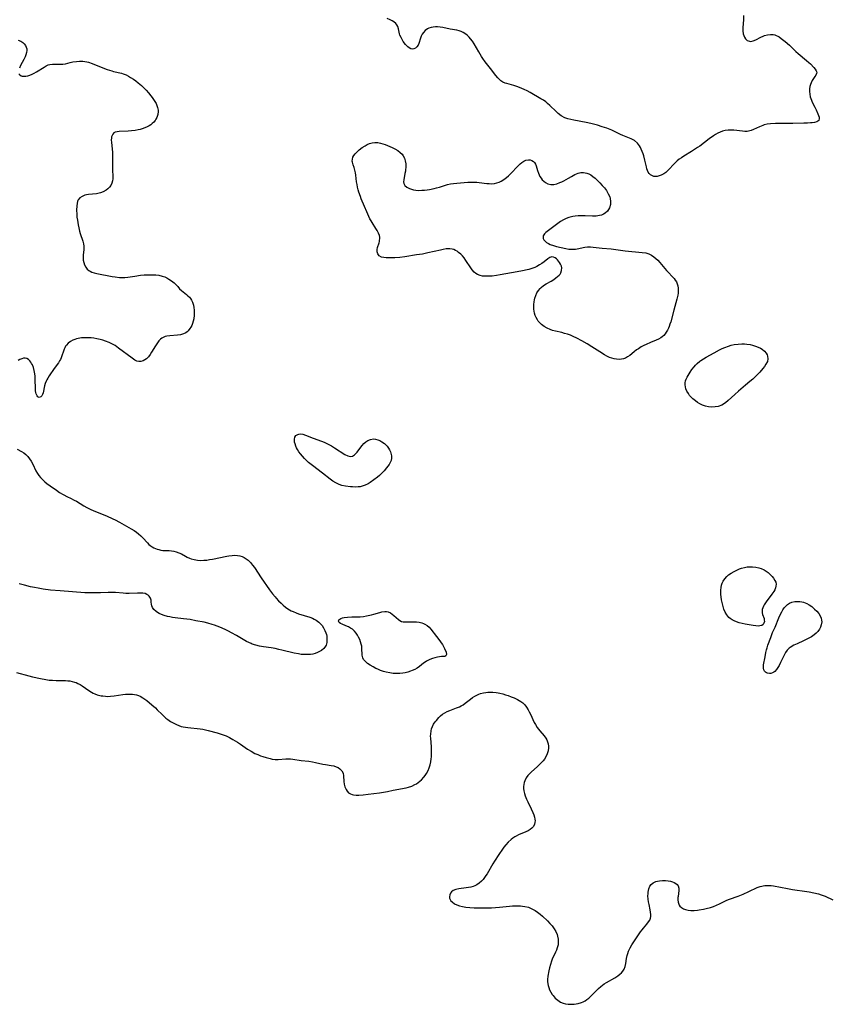
# Model space of a CAD drawing. Units: inches. Extents: x 2085105 to 2090493, y 259952 to 265357.
# Drawn here: x 2085395 to 2085590, y 261882 to 262119 of the extents above; entities that cross this region are included whole.
import ezdxf

# ---------------------------------------------------------------- set-up
doc = ezdxf.new("R2010")
doc.units = ezdxf.units.IN
doc.header["$MEASUREMENT"] = 0
doc.layers.add('c_11_T12S_R19E', color=89, linetype='Continuous')

msp = doc.modelspace()

# ---------------------------------------------------------------- linework, layer by layer
at = {"layer": 'c_11_T12S_R19E', "elevation": 824}
for points in [[(2085394.59, 262113.92), (2085395.27, 262113.66), (2085395.73, 262113.36), (2085396.1, 262113.01), (2085396.39, 262112.6), (2085396.57, 262112.22), (2085396.67, 262111.83), (2085396.69, 262111.38), (2085396.64, 262110.91), (2085396.5, 262110.39), (2085396.3, 262109.86), (2085396.02, 262109.26), (2085395.21, 262107.79), (2085394.91, 262107.16)], [(2085394.82, 262105.81), (2085395.02, 262105.54), (2085395.31, 262105.35), (2085395.61, 262105.26), (2085396.03, 262105.21), (2085396.49, 262105.24), (2085396.96, 262105.34), (2085397.45, 262105.49), (2085397.97, 262105.71), (2085398.5, 262105.98), (2085399.02, 262106.27), (2085400.87, 262107.43), (2085401.37, 262107.72), (2085401.86, 262107.96), (2085402.26, 262108.08), (2085402.86, 262108.17), (2085403.47, 262108.17), (2085404.71, 262108.11), (2085405.33, 262108.14), (2085405.96, 262108.25), (2085407.16, 262108.54), (2085407.73, 262108.66), (2085408.61, 262108.79), (2085409.4, 262108.84), (2085410.19, 262108.82), (2085411.09, 262108.7), (2085411.55, 262108.59), (2085412.37, 262108.33), (2085414.53, 262107.45), (2085416.01, 262106.89), (2085417.13, 262106.5), (2085417.57, 262106.37), (2085419.42, 262105.96), (2085419.88, 262105.82), (2085420.3, 262105.67), (2085420.6, 262105.53), (2085421.13, 262105.25), (2085421.65, 262104.94), (2085422.32, 262104.5), (2085422.89, 262104.1), (2085423.45, 262103.68), (2085424.23, 262103.02), (2085424.81, 262102.47), (2085425.36, 262101.9), (2085425.97, 262101.23), (2085426.53, 262100.53), (2085426.81, 262100.16), (2085427.32, 262099.42), (2085427.75, 262098.67), (2085427.95, 262098.2), (2085428.11, 262097.73), (2085428.23, 262097.05), (2085428.25, 262096.76), (2085428.16, 262096.01), (2085427.92, 262095.29), (2085427.74, 262094.92), (2085427.52, 262094.57), (2085427.21, 262094.19), (2085426.86, 262093.85), (2085426.51, 262093.57), (2085426.13, 262093.32), (2085425.63, 262093.04), (2085425.1, 262092.81), (2085424.4, 262092.56), (2085423.92, 262092.43), (2085423.43, 262092.31), (2085422.75, 262092.19), (2085421.88, 262092.08), (2085421.04, 262092.01), (2085418.87, 262091.95), (2085418.39, 262091.9), (2085417.97, 262091.79), (2085417.62, 262091.59), (2085417.34, 262091.29), (2085417.18, 262091), (2085417.07, 262090.67), (2085417.02, 262090.32), (2085417.01, 262089.95), (2085417.05, 262089.3), (2085417.22, 262087.77), (2085417.28, 262086.94), (2085417.31, 262086.08), (2085417.33, 262085.01), (2085417.32, 262082.71), (2085417.35, 262081.11), (2085417.34, 262080.6), (2085417.3, 262080.11), (2085417.17, 262079.54), (2085416.93, 262079.01), (2085416.57, 262078.54), (2085416.19, 262078.17), (2085415.75, 262077.85), (2085415.09, 262077.48), (2085414.37, 262077.21), (2085414.05, 262077.12), (2085413.44, 262077), (2085411.52, 262076.79), (2085411.08, 262076.71), (2085410.66, 262076.61), (2085409.99, 262076.35), (2085409.45, 262075.98), (2085409.08, 262075.52), (2085408.92, 262075.18), (2085408.77, 262074.66), (2085408.69, 262074.08), (2085408.66, 262073.04), (2085408.7, 262072.07), (2085408.76, 262071.36), (2085408.85, 262070.63), (2085409.03, 262069.54), (2085409.18, 262068.78), (2085409.36, 262068.03), (2085409.54, 262067.4), (2085410.15, 262065.56), (2085410.3, 262064.95), (2085410.39, 262064.42), (2085410.42, 262064.13), (2085410.41, 262063.61), (2085410.27, 262062.23), (2085410.24, 262061.64), (2085410.26, 262061.06), (2085410.37, 262060.47), (2085410.56, 262059.91), (2085410.86, 262059.32), (2085411.21, 262058.89), (2085411.6, 262058.55), (2085411.92, 262058.35), (2085412.34, 262058.15), (2085412.91, 262057.95), (2085413.52, 262057.8), (2085417.23, 262057.12), (2085417.95, 262057), (2085418.95, 262056.87), (2085419.59, 262056.83), (2085420.23, 262056.84), (2085420.95, 262056.92), (2085422.66, 262057.2), (2085424.01, 262057.39), (2085424.94, 262057.47), (2085425.87, 262057.51), (2085426.97, 262057.51), (2085427.69, 262057.47), (2085428.4, 262057.39), (2085429.22, 262057.21), (2085429.86, 262056.99), (2085430.37, 262056.75), (2085430.85, 262056.48), (2085431.49, 262056.05), (2085432.08, 262055.57), (2085432.45, 262055.23), (2085432.99, 262054.66), (2085433.42, 262054.17), (2085433.85, 262053.73), (2085434.27, 262053.39), (2085435.07, 262052.79), (2085435.42, 262052.49), (2085435.78, 262052.13), (2085436.04, 262051.8), (2085436.27, 262051.43), (2085436.51, 262050.93), (2085436.73, 262050.23), (2085436.84, 262049.63), (2085436.91, 262049.01), (2085436.94, 262048.42), (2085436.92, 262047.83), (2085436.82, 262046.96), (2085436.7, 262046.36), (2085436.54, 262045.84), (2085436.34, 262045.34), (2085436.14, 262044.94), (2085435.91, 262044.57), (2085435.47, 262044.03), (2085435.25, 262043.83), (2085434.94, 262043.59), (2085434.34, 262043.3), (2085433.66, 262043.11), (2085432.94, 262043), (2085431.07, 262042.87), (2085430.33, 262042.75), (2085429.93, 262042.64), (2085429.49, 262042.46), (2085429.14, 262042.26), (2085428.82, 262042.01), (2085428.43, 262041.61), (2085428.09, 262041.17), (2085427.61, 262040.43), (2085426.69, 262038.91), (2085426.35, 262038.37), (2085425.92, 262037.79), (2085425.47, 262037.34), (2085425.07, 262037.04), (2085424.64, 262036.81), (2085424.13, 262036.68), (2085423.62, 262036.68), (2085423.15, 262036.79), (2085422.68, 262037.01), (2085422.34, 262037.21), (2085421.99, 262037.45), (2085418.76, 262039.91), (2085417.9, 262040.49), (2085417.13, 262040.93), (2085416.48, 262041.24), (2085415.62, 262041.57), (2085414.96, 262041.79), (2085414.3, 262041.97), (2085413.49, 262042.14), (2085412.84, 262042.25), (2085412.18, 262042.32), (2085411.39, 262042.38), (2085410.74, 262042.39), (2085409.87, 262042.35), (2085409.03, 262042.22), (2085408.66, 262042.13), (2085408.21, 262041.98), (2085407.78, 262041.8), (2085407.21, 262041.48), (2085406.67, 262041.07), (2085406.22, 262040.6), (2085406.01, 262040.32), (2085405.81, 262039.99), (2085405.64, 262039.62), (2085405.5, 262039.18), (2085405.14, 262038.01), (2085404.95, 262037.53), (2085404.78, 262037.17), (2085404.59, 262036.85), (2085404.28, 262036.38), (2085403.29, 262035), (2085402.04, 262033.2), (2085401.72, 262032.69), (2085401.49, 262032.29), (2085401.34, 262031.94), (2085401.13, 262031.4), (2085400.97, 262030.86), (2085400.61, 262029.17), (2085400.46, 262028.72), (2085400.28, 262028.39), (2085400.05, 262028.16), (2085399.71, 262028.04), (2085399.38, 262028.16), (2085399.19, 262028.38), (2085398.97, 262028.87), (2085398.88, 262029.23), (2085398.82, 262029.65), (2085398.79, 262030.04), (2085398.71, 262032.49), (2085398.67, 262033.11), (2085398.61, 262033.72), (2085398.48, 262034.49), (2085398.29, 262035.21), (2085398.04, 262035.87), (2085397.86, 262036.22), (2085397.65, 262036.54), (2085397.39, 262036.87), (2085397.1, 262037.14), (2085396.73, 262037.36), (2085396.33, 262037.47), (2085395.91, 262037.45), (2085395.47, 262037.32), (2085395.04, 262037.12), (2085394.61, 262036.88)], [(2085394.4, 262015.64), (2085395.45, 262015.02), (2085395.95, 262014.69), (2085396.46, 262014.28), (2085396.93, 262013.83), (2085397.36, 262013.31), (2085397.74, 262012.75), (2085398.12, 262012.03), (2085398.91, 262010.37), (2085399.27, 262009.76), (2085399.6, 262009.28), (2085399.97, 262008.81), (2085400.54, 262008.22), (2085401.03, 262007.78), (2085401.55, 262007.35), (2085402.34, 262006.76), (2085403.84, 262005.71), (2085404.56, 262005.22), (2085405.43, 262004.68), (2085406.44, 262004.18), (2085407.23, 262003.81), (2085408.11, 262003.38), (2085408.65, 262003.08), (2085410.41, 262001.99), (2085411.11, 262001.58), (2085411.48, 262001.39), (2085411.94, 262001.17), (2085412.82, 262000.78), (2085415.86, 261999.54), (2085417.35, 261998.87), (2085417.95, 261998.58), (2085418.97, 261998.05), (2085421.77, 261996.46), (2085422.47, 261996.04), (2085423.03, 261995.65), (2085423.57, 261995.24), (2085424.12, 261994.74), (2085424.55, 261994.31), (2085425.69, 261993.07), (2085426.04, 261992.72), (2085426.38, 261992.42), (2085426.81, 261992.11), (2085427.22, 261991.89), (2085427.63, 261991.71), (2085428.04, 261991.57), (2085428.45, 261991.45), (2085428.9, 261991.35), (2085429.35, 261991.28), (2085429.83, 261991.25), (2085430.88, 261991.24), (2085431.46, 261991.19), (2085432.05, 261991.1), (2085432.62, 261990.95), (2085433.24, 261990.72), (2085433.84, 261990.44), (2085434.84, 261989.87), (2085435.26, 261989.64), (2085435.81, 261989.4), (2085436.19, 261989.26), (2085436.93, 261989.06), (2085437.7, 261988.92), (2085438.49, 261988.86), (2085439.28, 261988.89), (2085439.96, 261988.96), (2085440.64, 261989.06), (2085441.32, 261989.18), (2085444.8, 261989.89), (2085445.26, 261989.97), (2085446.05, 261990.08), (2085446.69, 261990.11), (2085447.3, 261990.08), (2085447.89, 261989.97), (2085448.46, 261989.78), (2085448.96, 261989.54), (2085449.43, 261989.26), (2085449.91, 261988.89), (2085450.18, 261988.64), (2085450.46, 261988.34), (2085450.94, 261987.75), (2085451.39, 261987.12), (2085453.03, 261984.68), (2085455.05, 261981.81), (2085455.75, 261980.86), (2085456.38, 261980.08), (2085456.66, 261979.75), (2085457.22, 261979.15), (2085457.8, 261978.57), (2085458.33, 261978.09), (2085458.89, 261977.63), (2085459.42, 261977.26), (2085459.84, 261977), (2085460.26, 261976.77), (2085460.69, 261976.56), (2085461.4, 261976.27), (2085462, 261976.04), (2085464.7, 261975.19), (2085465.32, 261974.95), (2085465.79, 261974.73), (2085466.24, 261974.49), (2085466.89, 261974.02), (2085467.46, 261973.47), (2085467.64, 261973.25), (2085468.03, 261972.67), (2085468.34, 261972.05), (2085468.55, 261971.49), (2085468.68, 261971.04), (2085468.76, 261970.62), (2085468.82, 261970.1), (2085468.83, 261969.6), (2085468.8, 261969.13), (2085468.65, 261968.52), (2085468.35, 261968), (2085468.04, 261967.68), (2085467.5, 261967.24), (2085466.85, 261966.86), (2085466.54, 261966.71), (2085466, 261966.51), (2085465.42, 261966.36), (2085464.9, 261966.27), (2085464.17, 261966.22), (2085463.42, 261966.22), (2085462.64, 261966.28), (2085462, 261966.37), (2085460.98, 261966.58), (2085458, 261967.31), (2085457.24, 261967.49), (2085456.42, 261967.66), (2085455.46, 261967.82), (2085453.55, 261968.12), (2085452.6, 261968.29), (2085451.72, 261968.49), (2085450.87, 261968.76), (2085450.6, 261968.86), (2085450.04, 261969.12), (2085449.48, 261969.41), (2085447.09, 261970.8), (2085445.86, 261971.49), (2085445.2, 261971.83), (2085444.35, 261972.25), (2085443.12, 261972.81), (2085442.46, 261973.08), (2085441.8, 261973.32), (2085441.26, 261973.5), (2085440.21, 261973.79), (2085439.33, 261973.99), (2085437.31, 261974.38), (2085435.96, 261974.63), (2085434.39, 261974.85), (2085432.38, 261975.08), (2085431.68, 261975.18), (2085431.07, 261975.28), (2085430.47, 261975.41), (2085429.68, 261975.63), (2085429.07, 261975.87), (2085428.5, 261976.14), (2085428.13, 261976.36), (2085427.79, 261976.58), (2085427.25, 261977.04), (2085426.87, 261977.55), (2085426.71, 261977.98), (2085426.66, 261978.35), (2085426.61, 261978.81), (2085426.55, 261979.28), (2085426.39, 261979.81), (2085426.12, 261980.25), (2085425.87, 261980.51), (2085425.56, 261980.71), (2085425.11, 261980.88), (2085424.61, 261980.98), (2085423.9, 261981.02), (2085423.33, 261981.01), (2085421.3, 261980.93), (2085420.52, 261980.93), (2085419.87, 261980.97), (2085417.99, 261981.14), (2085417.43, 261981.17), (2085416.25, 261981.16), (2085414.43, 261981.08), (2085412.96, 261981.04), (2085411.45, 261981.06), (2085410.61, 261981.1), (2085404.69, 261981.54), (2085402.42, 261981.75), (2085400.67, 261981.97), (2085399.42, 261982.18), (2085398.51, 261982.35), (2085397.62, 261982.55), (2085396.17, 261982.91), (2085394.9, 261983.26)], [(2085394.22, 261961.89), (2085397.15, 261961.11), (2085398.03, 261960.89), (2085399.97, 261960.48), (2085401.29, 261960.23), (2085402.05, 261960.12), (2085402.88, 261960.05), (2085403.75, 261960.02), (2085405.44, 261960.02), (2085406.01, 261959.99), (2085406.57, 261959.95), (2085407.01, 261959.89), (2085407.58, 261959.78), (2085408.14, 261959.64), (2085408.57, 261959.49), (2085408.98, 261959.31), (2085409.5, 261959.04), (2085410.01, 261958.73), (2085411.59, 261957.61), (2085412.25, 261957.19), (2085412.64, 261956.98), (2085413.06, 261956.79), (2085413.63, 261956.58), (2085414.23, 261956.42), (2085414.6, 261956.34), (2085414.97, 261956.28), (2085415.59, 261956.21), (2085416.21, 261956.19), (2085416.84, 261956.2), (2085417.72, 261956.28), (2085419.76, 261956.6), (2085420.39, 261956.68), (2085420.9, 261956.72), (2085421.39, 261956.74), (2085422.06, 261956.72), (2085422.58, 261956.66), (2085423.08, 261956.55), (2085423.51, 261956.4), (2085423.93, 261956.21), (2085424.6, 261955.81), (2085425.07, 261955.5), (2085425.53, 261955.16), (2085426.75, 261954.19), (2085427.59, 261953.44), (2085428.06, 261952.99), (2085429.19, 261951.83), (2085429.81, 261951.24), (2085430.13, 261950.96), (2085430.58, 261950.61), (2085431.21, 261950.18), (2085431.86, 261949.79), (2085432.65, 261949.4), (2085433.23, 261949.17), (2085433.82, 261948.98), (2085434.25, 261948.87), (2085434.82, 261948.76), (2085435.4, 261948.67), (2085436.12, 261948.6), (2085437.64, 261948.5), (2085438.33, 261948.42), (2085439, 261948.31), (2085439.67, 261948.16), (2085440.26, 261948.01), (2085442.43, 261947.41), (2085443.18, 261947.2), (2085443.92, 261946.96), (2085444.59, 261946.69), (2085445.42, 261946.29), (2085446.23, 261945.84), (2085447.31, 261945.17), (2085448.02, 261944.71), (2085449.73, 261943.53), (2085450.59, 261943), (2085451.53, 261942.49), (2085452.21, 261942.18), (2085452.89, 261941.91), (2085453.41, 261941.72), (2085454.19, 261941.47), (2085455.19, 261941.22), (2085455.68, 261941.12), (2085456.37, 261941.04), (2085457.07, 261941.04), (2085458.93, 261941.18), (2085459.51, 261941.18), (2085460.09, 261941.15), (2085460.66, 261941.09), (2085462.59, 261940.81), (2085464.46, 261940.59), (2085465.39, 261940.46), (2085466.11, 261940.32), (2085467.84, 261939.93), (2085468.49, 261939.8), (2085469.86, 261939.58), (2085470.46, 261939.46), (2085471.02, 261939.29), (2085471.51, 261939.06), (2085471.94, 261938.77), (2085472.41, 261938.29), (2085472.71, 261937.72), (2085472.84, 261937.1), (2085472.88, 261935.76), (2085472.94, 261935.11), (2085473.12, 261934.42), (2085473.41, 261933.78), (2085473.69, 261933.38), (2085474.03, 261933.04), (2085474.51, 261932.73), (2085474.86, 261932.59), (2085475.24, 261932.49), (2085475.83, 261932.42), (2085476.46, 261932.42), (2085477.5, 261932.51), (2085478.76, 261932.66), (2085481.44, 261933.04), (2085483.37, 261933.34), (2085484.77, 261933.61), (2085487.88, 261934.24), (2085488.42, 261934.38), (2085489.24, 261934.64), (2085489.97, 261934.97), (2085490.38, 261935.2), (2085490.76, 261935.47), (2085491.16, 261935.78), (2085491.53, 261936.11), (2085492.12, 261936.74), (2085492.45, 261937.16), (2085492.75, 261937.62), (2085493.14, 261938.37), (2085493.39, 261939.03), (2085493.59, 261939.7), (2085493.75, 261940.43), (2085493.86, 261941.15), (2085493.92, 261941.67), (2085493.95, 261942.2), (2085493.97, 261942.94), (2085493.93, 261944.04), (2085493.76, 261946.13), (2085493.74, 261946.61), (2085493.76, 261947.09), (2085493.86, 261947.88), (2085493.98, 261948.41), (2085494.16, 261948.91), (2085494.46, 261949.5), (2085494.82, 261950.05), (2085495.11, 261950.42), (2085495.73, 261951.11), (2085496.14, 261951.51), (2085496.59, 261951.88), (2085497.14, 261952.25), (2085497.73, 261952.56), (2085498.35, 261952.83), (2085499.92, 261953.4), (2085500.65, 261953.7), (2085501.1, 261953.91), (2085501.56, 261954.18), (2085502.05, 261954.52), (2085503.29, 261955.5), (2085503.84, 261955.91), (2085504.33, 261956.23), (2085504.85, 261956.5), (2085505.3, 261956.69), (2085505.76, 261956.85), (2085506.43, 261957.01), (2085506.97, 261957.11), (2085507.52, 261957.16), (2085508.12, 261957.18), (2085508.72, 261957.17), (2085509.45, 261957.09), (2085509.93, 261957.02), (2085510.4, 261956.94), (2085511.08, 261956.78), (2085511.73, 261956.59), (2085512.37, 261956.37), (2085513.12, 261956.1), (2085513.85, 261955.8), (2085514.64, 261955.43), (2085515.38, 261954.99), (2085515.87, 261954.6), (2085516.34, 261954.13), (2085516.75, 261953.61), (2085517.16, 261952.99), (2085517.44, 261952.47), (2085517.71, 261951.93), (2085518.64, 261949.94), (2085518.91, 261949.44), (2085519.35, 261948.72), (2085519.95, 261947.91), (2085521.04, 261946.69), (2085521.44, 261946.14), (2085521.67, 261945.71), (2085521.84, 261945.24), (2085521.96, 261944.75), (2085522.03, 261944.24), (2085522.04, 261943.85), (2085521.96, 261943.09), (2085521.76, 261942.34), (2085521.44, 261941.63), (2085521.13, 261941.13), (2085520.76, 261940.66), (2085520.34, 261940.21), (2085519.85, 261939.72), (2085519.32, 261939.26), (2085517.94, 261938.05), (2085517.32, 261937.44), (2085517.11, 261937.2), (2085516.67, 261936.58), (2085516.34, 261935.91), (2085516.19, 261935.45), (2085516.1, 261934.97), (2085516.07, 261934.5), (2085516.08, 261934.02), (2085516.16, 261933.45), (2085516.28, 261932.88), (2085516.46, 261932.28), (2085516.75, 261931.52), (2085517.08, 261930.81), (2085517.88, 261929.17), (2085518.28, 261928.28), (2085518.51, 261927.72), (2085518.69, 261927.17), (2085518.8, 261926.64), (2085518.82, 261926.29), (2085518.8, 261925.93), (2085518.66, 261925.36), (2085518.38, 261924.85), (2085518.07, 261924.5), (2085517.65, 261924.17), (2085517.15, 261923.88), (2085516.61, 261923.62), (2085514.89, 261922.87), (2085514.29, 261922.57), (2085513.97, 261922.39), (2085513.5, 261922.09), (2085513.11, 261921.79), (2085512.36, 261921.12), (2085511.81, 261920.52), (2085511.36, 261919.94), (2085511.04, 261919.5), (2085510.16, 261918.22), (2085509.09, 261916.57), (2085508.71, 261915.96), (2085507.3, 261913.52), (2085507.04, 261913.11), (2085506.7, 261912.63), (2085506.34, 261912.18), (2085505.95, 261911.76), (2085505.42, 261911.3), (2085504.83, 261910.91), (2085504.39, 261910.69), (2085503.93, 261910.51), (2085503.39, 261910.35), (2085502.84, 261910.23), (2085502.3, 261910.15), (2085500.5, 261909.9), (2085499.83, 261909.76), (2085499.16, 261909.5), (2085498.75, 261909.17), (2085498.51, 261908.85), (2085498.34, 261908.49), (2085498.25, 261908.03), (2085498.28, 261907.7), (2085498.4, 261907.38), (2085498.61, 261907.07), (2085498.91, 261906.77), (2085499.5, 261906.36), (2085500.06, 261906.08), (2085500.68, 261905.85), (2085501.36, 261905.67), (2085502.22, 261905.51), (2085503.13, 261905.42), (2085504.22, 261905.36), (2085505.27, 261905.34), (2085507.07, 261905.35), (2085508.37, 261905.39), (2085509.35, 261905.44), (2085510.32, 261905.52), (2085512.73, 261905.78), (2085513.45, 261905.84), (2085514.27, 261905.87), (2085514.81, 261905.87), (2085515.33, 261905.85), (2085515.84, 261905.8), (2085516.34, 261905.72), (2085517.24, 261905.5), (2085518.09, 261905.16), (2085518.89, 261904.71), (2085519.42, 261904.34), (2085520.03, 261903.85), (2085520.62, 261903.32), (2085521.8, 261902.2), (2085522.37, 261901.63), (2085522.92, 261901), (2085523.41, 261900.33), (2085523.81, 261899.67), (2085524.12, 261898.97), (2085524.25, 261898.52), (2085524.38, 261897.86), (2085524.41, 261897.19), (2085524.36, 261896.51), (2085524.18, 261895.75), (2085523.99, 261895.22), (2085523.77, 261894.7), (2085522.98, 261893.06), (2085522.76, 261892.51), (2085522.52, 261891.76), (2085522.32, 261890.98), (2085522.15, 261890.2), (2085521.94, 261888.97), (2085521.86, 261888.12), (2085521.85, 261887.62), (2085521.89, 261887.13), (2085521.98, 261886.67), (2085522.11, 261886.22), (2085522.34, 261885.66), (2085522.61, 261885.11), (2085522.98, 261884.52), (2085523.16, 261884.28), (2085523.68, 261883.67), (2085524.28, 261883.15), (2085524.92, 261882.73), (2085525.62, 261882.43), (2085526.13, 261882.29), (2085526.82, 261882.2), (2085527.52, 261882.18), (2085528.25, 261882.23), (2085528.74, 261882.3), (2085529.21, 261882.4), (2085529.99, 261882.63), (2085530.42, 261882.81), (2085530.84, 261883.02), (2085531.3, 261883.31), (2085531.74, 261883.65), (2085532.34, 261884.2), (2085533.68, 261885.58), (2085534.09, 261885.98), (2085534.61, 261886.45), (2085535, 261886.76), (2085535.44, 261887.07), (2085536.02, 261887.44), (2085537.97, 261888.55), (2085538.75, 261889.05), (2085539.21, 261889.39), (2085539.62, 261889.76), (2085539.94, 261890.13), (2085540.26, 261890.63), (2085540.5, 261891.28), (2085540.64, 261891.95), (2085540.84, 261893.19), (2085540.99, 261893.89), (2085541.14, 261894.41), (2085541.32, 261894.93), (2085541.55, 261895.44), (2085541.72, 261895.78), (2085542.12, 261896.47), (2085544.21, 261899.57), (2085544.55, 261900.05), (2085544.9, 261900.5), (2085545.68, 261901.41), (2085546.13, 261901.98), (2085546.38, 261902.4), (2085546.56, 261902.84), (2085546.65, 261903.3), (2085546.66, 261903.78), (2085546.61, 261904.31), (2085546.51, 261904.86), (2085546.23, 261906.19), (2085546.11, 261906.83), (2085546.02, 261907.48), (2085545.97, 261908.27), (2085545.98, 261908.7), (2085546.01, 261909.12), (2085546.08, 261909.53), (2085546.17, 261909.92), (2085546.45, 261910.59), (2085546.76, 261911.01), (2085547.22, 261911.39), (2085547.54, 261911.57), (2085547.89, 261911.7), (2085548.28, 261911.8), (2085548.7, 261911.87), (2085549.46, 261911.92), (2085550.15, 261911.91), (2085550.78, 261911.85), (2085551.39, 261911.74), (2085551.83, 261911.62), (2085552.22, 261911.48), (2085552.67, 261911.25), (2085553.02, 261910.97), (2085553.26, 261910.63), (2085553.38, 261910.11), (2085553.35, 261909.49), (2085553.2, 261908.11), (2085553.17, 261907.82), (2085553.17, 261907.25), (2085553.22, 261906.7), (2085553.45, 261906.03), (2085553.63, 261905.76), (2085554.01, 261905.42), (2085554.48, 261905.15), (2085555.02, 261904.95), (2085555.62, 261904.81), (2085556.26, 261904.75), (2085557.04, 261904.75), (2085557.84, 261904.8), (2085558.3, 261904.86), (2085559.3, 261905.03), (2085559.95, 261905.18), (2085560.97, 261905.47), (2085561.68, 261905.71), (2085562.41, 261906), (2085563.12, 261906.31), (2085564.94, 261907.19), (2085565.58, 261907.44), (2085567.61, 261908.18), (2085568.85, 261908.67), (2085570.2, 261909.25), (2085572.22, 261910.21), (2085572.89, 261910.48), (2085573.3, 261910.61), (2085573.64, 261910.68), (2085574.04, 261910.74), (2085574.8, 261910.77), (2085575.57, 261910.71), (2085576.1, 261910.63), (2085579.47, 261909.97), (2085580.73, 261909.77), (2085584.13, 261909.31), (2085584.73, 261909.21), (2085585.81, 261908.99), (2085586.95, 261908.69), (2085587.6, 261908.48), (2085588.53, 261908.13), (2085590.36, 261907.31)]]:
    msp.add_lwpolyline(points, dxfattribs=at)
at = {"layer": 'c_11_T12S_R19E'}
msp.add_polyline3d([(2085568.91, 262119.79, 824), (2085568.89, 262118.81, 824), (2085568.8, 262116.91, 824), (2085568.78, 262116.11, 824), (2085568.85, 262115.41, 824), (2085568.97, 262114.99, 824), (2085569.14, 262114.62, 824), (2085569.39, 262114.25, 824), (2085569.83, 262113.86, 824), (2085570.35, 262113.65, 824), (2085570.69, 262113.62, 824), (2085571.27, 262113.74, 824), (2085571.88, 262114, 824), (2085573.05, 262114.62, 824), (2085573.63, 262114.86, 824), (2085574, 262114.99, 824), (2085574.7, 262115.16, 824), (2085575.39, 262115.25, 824), (2085576.04, 262115.24, 824), (2085576.44, 262115.17, 824), (2085576.81, 262115.05, 824), (2085577.17, 262114.88, 824), (2085577.52, 262114.67, 824), (2085577.99, 262114.33, 824), (2085578.95, 262113.56, 824), (2085579.96, 262112.67, 824), (2085581.5, 262111.19, 824), (2085582.09, 262110.66, 824), (2085584.09, 262109.04, 824), (2085584.63, 262108.56, 824), (2085585.01, 262108.19, 824), (2085585.83, 262107.34, 824), (2085586.17, 262106.94, 824), (2085586.41, 262106.56, 824), (2085586.53, 262106.2, 824), (2085586.48, 262105.86, 824), (2085586.33, 262105.51, 824), (2085586.09, 262105.15, 824), (2085585.73, 262104.65, 824), (2085585.44, 262104.17, 824), (2085585.17, 262103.62, 824), (2085585.02, 262103.21, 824), (2085584.9, 262102.77, 824), (2085584.82, 262102.18, 824), (2085584.8, 262101.56, 824), (2085584.85, 262100.94, 824), (2085584.97, 262100.32, 824), (2085585.1, 262099.88, 824), (2085585.26, 262099.45, 824), (2085585.45, 262099.02, 824), (2085586.07, 262097.82, 824), (2085586.4, 262097.15, 824), (2085586.8, 262096.16, 824), (2085587.07, 262095.4, 824), (2085587.14, 262095.1, 824), (2085587.02, 262094.61, 824), (2085586.55, 262094.29, 824), (2085586.02, 262094.15, 824), (2085585.39, 262094.06, 824), (2085585.05, 262094.03, 824), (2085584.28, 262093.98, 824), (2085583.45, 262093.96, 824), (2085580.81, 262093.91, 824), (2085577.5, 262093.91, 824), (2085576.63, 262093.89, 824), (2085575.41, 262093.81, 824), (2085574.62, 262093.69, 824), (2085573.86, 262093.52, 824), (2085573.54, 262093.41, 824), (2085572.78, 262093.1, 824), (2085571.32, 262092.39, 824), (2085570.76, 262092.16, 824), (2085570.46, 262092.07, 824), (2085570.13, 262091.99, 824), (2085569.77, 262091.95, 824), (2085569.27, 262091.95, 824), (2085568.66, 262091.99, 824), (2085566.61, 262092.23, 824), (2085565.89, 262092.27, 824), (2085565.21, 262092.26, 824), (2085564.54, 262092.19, 824), (2085563.91, 262092.04, 824), (2085563.28, 262091.81, 824), (2085562.74, 262091.55, 824), (2085562.21, 262091.25, 824), (2085561.7, 262090.92, 824), (2085560.66, 262090.17, 824), (2085558.41, 262088.46, 824), (2085557.89, 262088.1, 824), (2085556.43, 262087.15, 824), (2085554.61, 262086.02, 824), (2085554.03, 262085.65, 824), (2085553.46, 262085.26, 824), (2085552.95, 262084.87, 824), (2085552.72, 262084.67, 824), (2085552.47, 262084.43, 824), (2085552.02, 262083.96, 824), (2085551.17, 262082.99, 824), (2085550.65, 262082.46, 824), (2085550.24, 262082.1, 824), (2085549.8, 262081.79, 824), (2085549.15, 262081.45, 824), (2085548.66, 262081.27, 824), (2085548.17, 262081.17, 824), (2085547.84, 262081.14, 824), (2085547.41, 262081.17, 824), (2085547.02, 262081.29, 824), (2085546.61, 262081.54, 824), (2085546.26, 262081.89, 824), (2085546.04, 262082.21, 824), (2085545.87, 262082.56, 824), (2085545.71, 262082.98, 824), (2085545.58, 262083.44, 824), (2085545.23, 262085.04, 824), (2085544.95, 262086.11, 824), (2085544.8, 262086.58, 824), (2085544.59, 262087.17, 824), (2085544.35, 262087.73, 824), (2085544.14, 262088.14, 824), (2085543.91, 262088.53, 824), (2085543.42, 262089.18, 824), (2085542.74, 262089.78, 824), (2085541.96, 262090.21, 824), (2085539.91, 262091.02, 824), (2085539.39, 262091.25, 824), (2085537.26, 262092.24, 824), (2085536.04, 262092.73, 824), (2085534.96, 262093.11, 824), (2085533.8, 262093.47, 824), (2085532.26, 262093.89, 824), (2085531.09, 262094.15, 824), (2085528.15, 262094.66, 824), (2085527.42, 262094.8, 824), (2085526.72, 262094.98, 824), (2085525.95, 262095.26, 824), (2085525.1, 262095.72, 824), (2085524.4, 262096.24, 824), (2085523.87, 262096.72, 824), (2085522.39, 262098.22, 824), (2085521.86, 262098.71, 824), (2085521.41, 262099.05, 824), (2085520.83, 262099.45, 824), (2085520.22, 262099.82, 824), (2085517.64, 262101.35, 824), (2085516.94, 262101.73, 824), (2085516.23, 262102.08, 824), (2085515.12, 262102.54, 824), (2085514.47, 262102.77, 824), (2085513.74, 262103.01, 824), (2085512.08, 262103.46, 824), (2085511.65, 262103.6, 824), (2085511.12, 262103.83, 824), (2085510.63, 262104.14, 824), (2085510.34, 262104.38, 824), (2085509.86, 262104.87, 824), (2085509.4, 262105.42, 824), (2085508.16, 262107.06, 824), (2085506.87, 262108.67, 824), (2085506.29, 262109.48, 824), (2085505.97, 262109.98, 824), (2085505.31, 262111.06, 824), (2085504.17, 262112.99, 824), (2085503.78, 262113.63, 824), (2085503.35, 262114.23, 824), (2085503.01, 262114.62, 824), (2085502.49, 262115.11, 824), (2085501.92, 262115.52, 824), (2085501.52, 262115.75, 824), (2085501.09, 262115.95, 824), (2085500.57, 262116.13, 824), (2085500.03, 262116.27, 824), (2085498.43, 262116.58, 824), (2085496.68, 262116.94, 824), (2085496.02, 262117.04, 824), (2085495.37, 262117.1, 824), (2085494.93, 262117.11, 824), (2085494.37, 262117.06, 824), (2085493.83, 262116.96, 824), (2085493.32, 262116.79, 824), (2085493.02, 262116.65, 824), (2085492.46, 262116.26, 824), (2085491.99, 262115.76, 824), (2085491.71, 262115.34, 824), (2085491.48, 262114.89, 824), (2085491.29, 262114.39, 824), (2085490.87, 262113.06, 824), (2085490.72, 262112.72, 824), (2085490.44, 262112.29, 824), (2085490.09, 262111.96, 824), (2085489.73, 262111.78, 824), (2085489.36, 262111.73, 824), (2085488.97, 262111.82, 824), (2085488.59, 262112.03, 824), (2085488.27, 262112.28, 824), (2085487.95, 262112.59, 824), (2085487.71, 262112.86, 824), (2085487.17, 262113.6, 824), (2085486.87, 262114.07, 824), (2085486.62, 262114.53, 824), (2085486.37, 262115.09, 824), (2085486.25, 262115.44, 824), (2085486.17, 262115.79, 824), (2085486, 262116.61, 824), (2085485.83, 262117.17, 824), (2085485.61, 262117.58, 824), (2085485.34, 262117.92, 824), (2085484.86, 262118.31, 824), (2085484.46, 262118.55, 824), (2085484.03, 262118.76, 824), (2085483.27, 262119.07, 824)], dxfattribs=at)
for points in [[(2085545.53, 262040.79, 824), (2085544.94, 262040.49, 824), (2085544.37, 262040.18, 824), (2085543.65, 262039.73, 824), (2085543.23, 262039.44, 824), (2085542.65, 262038.99, 824), (2085541.6, 262038.12, 824), (2085541.08, 262037.76, 824), (2085540.54, 262037.48, 824), (2085540.06, 262037.32, 824), (2085539.57, 262037.22, 824), (2085539.01, 262037.19, 824), (2085538.44, 262037.22, 824), (2085537.87, 262037.31, 824), (2085537.3, 262037.45, 824), (2085536.75, 262037.65, 824), (2085536.12, 262037.94, 824), (2085535.51, 262038.28, 824), (2085534.42, 262038.96, 824), (2085532.51, 262040.21, 824), (2085531.39, 262040.91, 824), (2085530.08, 262041.67, 824), (2085528.89, 262042.3, 824), (2085528.02, 262042.69, 824), (2085527.33, 262042.96, 824), (2085526.63, 262043.21, 824), (2085525.92, 262043.42, 824), (2085525.23, 262043.61, 824), (2085523.77, 262043.97, 824), (2085523.05, 262044.16, 824), (2085522.46, 262044.36, 824), (2085521.72, 262044.69, 824), (2085521.02, 262045.1, 824), (2085520.37, 262045.58, 824), (2085519.84, 262046.09, 824), (2085519.6, 262046.39, 824), (2085519.39, 262046.67, 824), (2085519.08, 262047.24, 824), (2085518.86, 262047.75, 824), (2085518.7, 262048.27, 824), (2085518.6, 262048.75, 824), (2085518.53, 262049.24, 824), (2085518.5, 262049.78, 824), (2085518.51, 262050.33, 824), (2085518.59, 262051, 824), (2085518.68, 262051.47, 824), (2085518.79, 262051.92, 824), (2085519.01, 262052.56, 824), (2085519.29, 262053.17, 824), (2085519.63, 262053.73, 824), (2085520.03, 262054.24, 824), (2085520.29, 262054.49, 824), (2085520.87, 262054.93, 824), (2085521.5, 262055.32, 824), (2085522.72, 262056, 824), (2085523.31, 262056.36, 824), (2085523.86, 262056.75, 824), (2085524.26, 262057.07, 824), (2085524.6, 262057.4, 824), (2085524.84, 262057.69, 824), (2085525.03, 262058, 824), (2085525.22, 262058.54, 824), (2085525.25, 262059.15, 824), (2085525.15, 262059.61, 824), (2085524.96, 262060.05, 824), (2085524.7, 262060.46, 824), (2085524.46, 262060.79, 824), (2085524.19, 262061.09, 824), (2085523.95, 262061.34, 824), (2085523.69, 262061.55, 824), (2085523.28, 262061.78, 824), (2085522.86, 262061.84, 824), (2085522.38, 262061.68, 824), (2085521.87, 262061.33, 824), (2085521.04, 262060.66, 824), (2085520.45, 262060.24, 824), (2085519.87, 262059.87, 824), (2085519.26, 262059.53, 824), (2085518.74, 262059.29, 824), (2085518.04, 262059.01, 824), (2085517.31, 262058.78, 824), (2085516.56, 262058.59, 824), (2085516.18, 262058.51, 824), (2085515.38, 262058.36, 824), (2085513.16, 262058.02, 824), (2085510.41, 262057.49, 824), (2085509.58, 262057.35, 824), (2085508.52, 262057.2, 824), (2085507.53, 262057.14, 824), (2085506.86, 262057.14, 824), (2085506.22, 262057.2, 824), (2085505.61, 262057.34, 824), (2085505.04, 262057.55, 824), (2085504.62, 262057.8, 824), (2085504.23, 262058.12, 824), (2085503.73, 262058.67, 824), (2085503.38, 262059.16, 824), (2085502.22, 262060.97, 824), (2085501.78, 262061.59, 824), (2085501.41, 262062.03, 824), (2085501.01, 262062.44, 824), (2085500.47, 262062.9, 824), (2085500.08, 262063.16, 824), (2085499.69, 262063.38, 824), (2085499.31, 262063.55, 824), (2085498.92, 262063.67, 824), (2085498.33, 262063.75, 824), (2085497.93, 262063.75, 824), (2085497.46, 262063.71, 824), (2085496.78, 262063.6, 824), (2085496.09, 262063.45, 824), (2085493.06, 262062.76, 824), (2085491.75, 262062.5, 824), (2085490.38, 262062.27, 824), (2085487.53, 262061.85, 824), (2085486.35, 262061.69, 824), (2085485.15, 262061.59, 824), (2085484.51, 262061.56, 824), (2085483.89, 262061.56, 824), (2085483.05, 262061.59, 824), (2085482.49, 262061.64, 824), (2085481.94, 262061.77, 824), (2085481.39, 262062.1, 824), (2085481.05, 262062.58, 824), (2085480.93, 262063.04, 824), (2085480.9, 262063.55, 824), (2085480.98, 262064.07, 824), (2085481.35, 262065.18, 824), (2085481.43, 262065.48, 824), (2085481.49, 262065.81, 824), (2085481.51, 262066.16, 824), (2085481.5, 262066.54, 824), (2085481.44, 262066.92, 824), (2085481.22, 262067.53, 824), (2085480.9, 262068.15, 824), (2085480.59, 262068.67, 824), (2085479.68, 262070.07, 824), (2085479.44, 262070.46, 824), (2085479.16, 262070.96, 824), (2085478.9, 262071.48, 824), (2085478.38, 262072.64, 824), (2085477.87, 262073.89, 824), (2085477.06, 262075.76, 824), (2085476.86, 262076.29, 824), (2085476.5, 262077.35, 824), (2085476.35, 262077.9, 824), (2085476.19, 262078.56, 824), (2085476.06, 262079.21, 824), (2085475.96, 262079.87, 824), (2085475.76, 262081.48, 824), (2085475.67, 262082.01, 824), (2085475.52, 262082.69, 824), (2085475.34, 262083.32, 824), (2085475.14, 262083.95, 824), (2085474.97, 262084.54, 824), (2085474.92, 262084.85, 824), (2085474.93, 262085.32, 824), (2085475.07, 262085.78, 824), (2085475.27, 262086.16, 824), (2085475.62, 262086.61, 824), (2085476.05, 262087.05, 824), (2085476.57, 262087.51, 824), (2085477.32, 262088.09, 824), (2085478, 262088.54, 824), (2085478.52, 262088.82, 824), (2085479.06, 262089.05, 824), (2085479.7, 262089.24, 824), (2085480.36, 262089.33, 824), (2085481.02, 262089.3, 824), (2085481.68, 262089.17, 824), (2085482.24, 262089, 824), (2085482.79, 262088.8, 824), (2085484.47, 262088.12, 824), (2085485.11, 262087.82, 824), (2085485.83, 262087.41, 824), (2085486.44, 262086.94, 824), (2085486.87, 262086.49, 824), (2085487.16, 262086.07, 824), (2085487.44, 262085.51, 824), (2085487.63, 262084.92, 824), (2085487.75, 262084.16, 824), (2085487.77, 262083.32, 824), (2085487.73, 262082.85, 824), (2085487.67, 262082.38, 824), (2085487.58, 262081.84, 824), (2085487.27, 262080.37, 824), (2085487.22, 262079.89, 824), (2085487.27, 262079.46, 824), (2085487.56, 262078.99, 824), (2085488.06, 262078.56, 824), (2085488.65, 262078.24, 824), (2085489.12, 262078.06, 824), (2085489.64, 262077.92, 824), (2085490.19, 262077.84, 824), (2085490.76, 262077.8, 824), (2085491.64, 262077.81, 824), (2085492.3, 262077.86, 824), (2085492.9, 262077.93, 824), (2085493.5, 262078.02, 824), (2085494.55, 262078.23, 824), (2085495.13, 262078.38, 824), (2085495.87, 262078.6, 824), (2085497.32, 262079.06, 824), (2085497.79, 262079.2, 824), (2085498.5, 262079.36, 824), (2085499.22, 262079.47, 824), (2085500.07, 262079.56, 824), (2085502.69, 262079.74, 824), (2085503.44, 262079.78, 824), (2085504.34, 262079.78, 824), (2085504.87, 262079.76, 824), (2085505.4, 262079.71, 824), (2085507.21, 262079.47, 824), (2085507.78, 262079.42, 824), (2085508.42, 262079.41, 824), (2085509.05, 262079.46, 824), (2085509.68, 262079.58, 824), (2085510.2, 262079.76, 824), (2085510.7, 262080, 824), (2085511.36, 262080.42, 824), (2085512, 262080.92, 824), (2085512.47, 262081.33, 824), (2085512.92, 262081.77, 824), (2085514.78, 262083.71, 824), (2085515.23, 262084.14, 824), (2085515.68, 262084.52, 824), (2085516.14, 262084.82, 824), (2085516.65, 262085.04, 824), (2085517.28, 262085.14, 824), (2085517.68, 262085.1, 824), (2085518.05, 262084.99, 824), (2085518.44, 262084.75, 824), (2085518.72, 262084.47, 824), (2085518.93, 262084.13, 824), (2085519.1, 262083.73, 824), (2085519.44, 262082.58, 824), (2085519.67, 262081.91, 824), (2085519.83, 262081.53, 824), (2085520.02, 262081.17, 824), (2085520.28, 262080.74, 824), (2085520.58, 262080.35, 824), (2085520.92, 262080.01, 824), (2085521.38, 262079.66, 824), (2085521.89, 262079.41, 824), (2085522.59, 262079.24, 824), (2085523.35, 262079.25, 824), (2085524.08, 262079.4, 824), (2085524.81, 262079.66, 824), (2085525.3, 262079.88, 824), (2085525.74, 262080.09, 824), (2085526.83, 262080.71, 824), (2085527.58, 262081.17, 824), (2085528.41, 262081.63, 824), (2085528.83, 262081.81, 824), (2085529.17, 262081.93, 824), (2085529.84, 262082.07, 824), (2085530.5, 262082.09, 824), (2085530.9, 262082.05, 824), (2085531.29, 262081.95, 824), (2085531.77, 262081.77, 824), (2085532.2, 262081.54, 824), (2085532.75, 262081.15, 824), (2085533.29, 262080.71, 824), (2085533.86, 262080.17, 824), (2085534.41, 262079.6, 824), (2085534.97, 262079, 824), (2085535.5, 262078.38, 824), (2085535.99, 262077.74, 824), (2085536.44, 262077, 824), (2085536.78, 262076.22, 824), (2085536.89, 262075.84, 824), (2085536.99, 262075.12, 824), (2085536.96, 262074.41, 824), (2085536.74, 262073.62, 824), (2085536.25, 262072.83, 824), (2085535.69, 262072.33, 824), (2085535.29, 262072.09, 824), (2085534.83, 262071.88, 824), (2085534.32, 262071.73, 824), (2085533.53, 262071.62, 824), (2085533.07, 262071.59, 824), (2085532.6, 262071.59, 824), (2085530.85, 262071.67, 824), (2085529.71, 262071.7, 824), (2085529.2, 262071.69, 824), (2085528.51, 262071.63, 824), (2085527.89, 262071.52, 824), (2085527.28, 262071.36, 824), (2085526.94, 262071.26, 824), (2085526.31, 262071.02, 824), (2085525.7, 262070.73, 824), (2085524.96, 262070.28, 824), (2085523.97, 262069.56, 824), (2085521.45, 262067.65, 824), (2085521.08, 262067.32, 824), (2085520.77, 262066.85, 824), (2085520.75, 262066.25, 824), (2085520.94, 262065.91, 824), (2085521.24, 262065.59, 824), (2085521.61, 262065.3, 824), (2085522.04, 262065.03, 824), (2085522.48, 262064.82, 824), (2085523.27, 262064.53, 824), (2085523.99, 262064.33, 824), (2085526.23, 262063.79, 824), (2085526.98, 262063.67, 824), (2085527.53, 262063.63, 824), (2085528.09, 262063.64, 824), (2085528.54, 262063.69, 824), (2085528.98, 262063.76, 824), (2085530.77, 262064.14, 824), (2085531.46, 262064.22, 824), (2085532.18, 262064.22, 824), (2085532.82, 262064.18, 824), (2085534.98, 262063.94, 824), (2085537.15, 262063.73, 824), (2085540.48, 262063.3, 824), (2085544.55, 262062.89, 824), (2085545.42, 262062.75, 824), (2085546.14, 262062.54, 824), (2085546.8, 262062.23, 824), (2085547.41, 262061.83, 824), (2085547.89, 262061.43, 824), (2085548.34, 262060.99, 824), (2085548.85, 262060.44, 824), (2085550.44, 262058.58, 824), (2085552.22, 262056.63, 824), (2085552.53, 262056.24, 824), (2085552.79, 262055.82, 824), (2085553.02, 262055.35, 824), (2085553.17, 262054.85, 824), (2085553.25, 262054.28, 824), (2085553.25, 262053.69, 824), (2085553.2, 262053.13, 824), (2085553.13, 262052.63, 824), (2085552.92, 262051.68, 824), (2085552.18, 262049.04, 824), (2085551.42, 262046.21, 824), (2085551.25, 262045.64, 824), (2085551.06, 262045.09, 824), (2085550.9, 262044.68, 824), (2085550.65, 262044.17, 824), (2085550.37, 262043.69, 824), (2085550.08, 262043.3, 824), (2085549.76, 262042.94, 824), (2085549.4, 262042.63, 824), (2085549.02, 262042.36, 824), (2085548.49, 262042.07, 824), (2085547.94, 262041.81, 824), (2085546.6, 262041.27, 824)], [(2085569.44, 262030.98, 824), (2085567.74, 262029.57, 824), (2085566.82, 262028.74, 824), (2085565.26, 262027.28, 824), (2085564.57, 262026.72, 824), (2085563.74, 262026.21, 824), (2085562.87, 262025.89, 824), (2085562.08, 262025.75, 824), (2085561.26, 262025.72, 824), (2085560.49, 262025.8, 824), (2085559.79, 262025.96, 824), (2085559.1, 262026.19, 824), (2085558.46, 262026.48, 824), (2085557.89, 262026.81, 824), (2085557.35, 262027.18, 824), (2085556.72, 262027.71, 824), (2085556.16, 262028.28, 824), (2085555.97, 262028.53, 824), (2085555.67, 262028.94, 824), (2085555.33, 262029.53, 824), (2085555.08, 262030.13, 824), (2085554.95, 262030.59, 824), (2085554.89, 262031.05, 824), (2085554.92, 262031.52, 824), (2085555.02, 262032, 824), (2085555.18, 262032.44, 824), (2085555.38, 262032.88, 824), (2085555.59, 262033.29, 824), (2085556.09, 262034.13, 824), (2085556.54, 262034.77, 824), (2085557.04, 262035.39, 824), (2085557.41, 262035.8, 824), (2085557.81, 262036.19, 824), (2085558.46, 262036.74, 824), (2085558.7, 262036.92, 824), (2085559.3, 262037.33, 824), (2085559.93, 262037.71, 824), (2085561.85, 262038.77, 824), (2085563.16, 262039.46, 824), (2085563.8, 262039.76, 824), (2085564.44, 262040.03, 824), (2085565.29, 262040.35, 824), (2085565.99, 262040.56, 824), (2085566.7, 262040.74, 824), (2085567.61, 262040.87, 824), (2085568.56, 262040.92, 824), (2085569.14, 262040.9, 824), (2085569.71, 262040.85, 824), (2085570.54, 262040.72, 824), (2085571.11, 262040.6, 824), (2085571.79, 262040.39, 824), (2085572.44, 262040.14, 824), (2085573.04, 262039.84, 824), (2085573.42, 262039.6, 824), (2085573.96, 262039.15, 824), (2085574.38, 262038.66, 824), (2085574.57, 262038.31, 824), (2085574.71, 262037.96, 824), (2085574.78, 262037.35, 824), (2085574.65, 262036.69, 824), (2085574.32, 262036.03, 824), (2085573.96, 262035.5, 824), (2085573.55, 262034.97, 824), (2085572.83, 262034.14, 824), (2085572.31, 262033.58, 824), (2085571.76, 262033.02, 824), (2085571.13, 262032.41, 824), (2085570.46, 262031.83, 824)], [(2085484.33, 262013.44, 824), (2085484.22, 262012.89, 824), (2085484.01, 262012.36, 824), (2085483.74, 262011.91, 824), (2085483.43, 262011.48, 824), (2085483.15, 262011.12, 824), (2085482.55, 262010.41, 824), (2085481.84, 262009.65, 824), (2085481.43, 262009.24, 824), (2085480.97, 262008.85, 824), (2085480.11, 262008.2, 824), (2085479.22, 262007.61, 824), (2085478.71, 262007.3, 824), (2085478.02, 262006.95, 824), (2085477.25, 262006.68, 824), (2085476.78, 262006.58, 824), (2085476.3, 262006.53, 824), (2085475.62, 262006.5, 824), (2085474.93, 262006.52, 824), (2085474.45, 262006.56, 824), (2085473.28, 262006.7, 824), (2085472.44, 262006.88, 824), (2085471.76, 262007.11, 824), (2085471.3, 262007.32, 824), (2085470.95, 262007.5, 824), (2085470.27, 262007.93, 824), (2085469.6, 262008.41, 824), (2085467.79, 262009.81, 824), (2085465.33, 262011.66, 824), (2085464.4, 262012.42, 824), (2085463.9, 262012.89, 824), (2085463.43, 262013.37, 824), (2085462.93, 262013.92, 824), (2085462.47, 262014.47, 824), (2085462.08, 262014.99, 824), (2085461.74, 262015.52, 824), (2085461.51, 262015.94, 824), (2085461.33, 262016.35, 824), (2085461.15, 262016.85, 824), (2085461.04, 262017.32, 824), (2085461, 262017.7, 824), (2085461, 262018.04, 824), (2085461.1, 262018.47, 824), (2085461.38, 262018.87, 824), (2085461.8, 262019.13, 824), (2085462.08, 262019.22, 824), (2085462.39, 262019.25, 824), (2085463.02, 262019.17, 824), (2085463.7, 262018.95, 824), (2085465.48, 262018.24, 824), (2085467.49, 262017.51, 824), (2085468.17, 262017.25, 824), (2085468.66, 262017.03, 824), (2085469.14, 262016.8, 824), (2085469.9, 262016.39, 824), (2085470.63, 262015.95, 824), (2085473.13, 262014.33, 824), (2085473.81, 262013.98, 824), (2085474.46, 262013.84, 824), (2085474.95, 262013.94, 824), (2085475.45, 262014.24, 824), (2085475.77, 262014.52, 824), (2085476.07, 262014.86, 824), (2085476.98, 262016.08, 824), (2085477.29, 262016.47, 824), (2085477.71, 262016.94, 824), (2085478.16, 262017.35, 824), (2085478.62, 262017.67, 824), (2085479.3, 262017.95, 824), (2085480.01, 262018.07, 824), (2085480.48, 262018.04, 824), (2085481.09, 262017.88, 824), (2085481.57, 262017.66, 824), (2085482.04, 262017.38, 824), (2085482.65, 262016.93, 824), (2085483.28, 262016.3, 824), (2085483.61, 262015.87, 824), (2085483.89, 262015.42, 824), (2085484.1, 262014.94, 824), (2085484.21, 262014.6, 824), (2085484.33, 262014.02, 824)], [(2085573.93, 261974.16, 824), (2085573.84, 261973.79, 824), (2085573.63, 261973.48, 824), (2085573.3, 261973.25, 824), (2085572.88, 261973.12, 824), (2085572.42, 261973.09, 824), (2085571.92, 261973.14, 824), (2085571.26, 261973.23, 824), (2085569.32, 261973.58, 824), (2085568.58, 261973.73, 824), (2085567.85, 261973.9, 824), (2085567.23, 261974.09, 824), (2085566.68, 261974.31, 824), (2085566.17, 261974.57, 824), (2085565.7, 261974.89, 824), (2085565.4, 261975.16, 824), (2085564.88, 261975.82, 824), (2085564.52, 261976.46, 824), (2085564.23, 261977.17, 824), (2085563.92, 261978.11, 824), (2085563.76, 261978.74, 824), (2085563.63, 261979.38, 824), (2085563.52, 261980.13, 824), (2085563.47, 261980.64, 824), (2085563.45, 261981.15, 824), (2085563.45, 261981.74, 824), (2085563.52, 261982.35, 824), (2085563.65, 261982.94, 824), (2085563.82, 261983.41, 824), (2085564.03, 261983.86, 824), (2085564.42, 261984.46, 824), (2085564.9, 261984.99, 824), (2085565.32, 261985.36, 824), (2085565.96, 261985.81, 824), (2085566.65, 261986.22, 824), (2085567.13, 261986.46, 824), (2085567.5, 261986.63, 824), (2085567.95, 261986.81, 824), (2085568.42, 261986.97, 824), (2085569.16, 261987.17, 824), (2085569.8, 261987.29, 824), (2085570.43, 261987.34, 824), (2085571.11, 261987.34, 824), (2085571.92, 261987.25, 824), (2085572.57, 261987.11, 824), (2085573.19, 261986.9, 824), (2085573.92, 261986.56, 824), (2085574.39, 261986.27, 824), (2085574.83, 261985.95, 824), (2085575.42, 261985.41, 824), (2085575.8, 261985, 824), (2085576.12, 261984.59, 824), (2085576.46, 261984.06, 824), (2085576.66, 261983.62, 824), (2085576.75, 261983.16, 824), (2085576.73, 261982.71, 824), (2085576.61, 261982.25, 824), (2085576.43, 261981.83, 824), (2085576.19, 261981.41, 824), (2085575.75, 261980.75, 824), (2085574.38, 261978.92, 824), (2085573.89, 261978.2, 824), (2085573.71, 261977.87, 824), (2085573.53, 261977.47, 824), (2085573.42, 261977.06, 824), (2085573.39, 261976.64, 824), (2085573.43, 261976.23, 824), (2085573.52, 261975.88, 824), (2085573.85, 261974.87, 824), (2085573.92, 261974.51, 824)], [(2085575.87, 261961.81, 824), (2085575.5, 261961.7, 824), (2085575.13, 261961.67, 824), (2085574.72, 261961.73, 824), (2085574.44, 261961.84, 824), (2085574.2, 261962, 824), (2085573.98, 261962.21, 824), (2085573.79, 261962.56, 824), (2085573.71, 261962.98, 824), (2085573.71, 261963.35, 824), (2085573.76, 261963.74, 824), (2085574.12, 261965.65, 824), (2085574.32, 261966.77, 824), (2085574.45, 261967.37, 824), (2085574.59, 261967.88, 824), (2085574.8, 261968.49, 824), (2085575.48, 261970.34, 824), (2085575.9, 261971.53, 824), (2085576.51, 261972.82, 824), (2085577.43, 261975.04, 824), (2085577.83, 261975.94, 824), (2085578.11, 261976.49, 824), (2085578.41, 261977.01, 824), (2085578.7, 261977.44, 824), (2085579.02, 261977.82, 824), (2085579.49, 261978.24, 824), (2085580.01, 261978.58, 824), (2085580.54, 261978.81, 824), (2085581.24, 261978.97, 824), (2085581.96, 261979.02, 824), (2085582.48, 261978.99, 824), (2085582.92, 261978.91, 824), (2085583.36, 261978.8, 824), (2085584.1, 261978.51, 824), (2085584.73, 261978.17, 824), (2085585.33, 261977.77, 824), (2085585.7, 261977.47, 824), (2085586.02, 261977.18, 824), (2085586.54, 261976.65, 824), (2085586.99, 261976.09, 824), (2085587.32, 261975.56, 824), (2085587.56, 261975.02, 824), (2085587.69, 261974.53, 824), (2085587.72, 261974.1, 824), (2085587.62, 261973.35, 824), (2085587.43, 261972.83, 824), (2085587.17, 261972.33, 824), (2085586.76, 261971.76, 824), (2085586.36, 261971.34, 824), (2085585.91, 261970.96, 824), (2085585.28, 261970.53, 824), (2085584.66, 261970.17, 824), (2085583.99, 261969.83, 824), (2085583.31, 261969.51, 824), (2085581.83, 261968.85, 824), (2085581.04, 261968.46, 824), (2085580.17, 261967.94, 824), (2085579.92, 261967.76, 824), (2085579.4, 261967.27, 824), (2085579.02, 261966.74, 824), (2085578.75, 261966.27, 824), (2085578.5, 261965.76, 824), (2085577.84, 261964.31, 824), (2085577.5, 261963.63, 824), (2085577.2, 261963.11, 824), (2085576.88, 261962.65, 824), (2085576.47, 261962.2, 824), (2085576.17, 261961.97, 824)], [(2085497.14, 261965.79, 824), (2085496.37, 261965.74, 824), (2085495.9, 261965.68, 824), (2085495.37, 261965.59, 824), (2085494.76, 261965.45, 824), (2085494.16, 261965.27, 824), (2085493.56, 261965.05, 824), (2085493.08, 261964.83, 824), (2085492.76, 261964.65, 824), (2085492.41, 261964.43, 824), (2085492.05, 261964.16, 824), (2085491.03, 261963.36, 824), (2085490.51, 261963, 824), (2085489.95, 261962.68, 824), (2085489.3, 261962.37, 824), (2085488.88, 261962.21, 824), (2085488.28, 261962.01, 824), (2085487.66, 261961.86, 824), (2085487.02, 261961.74, 824), (2085486.32, 261961.66, 824), (2085485.44, 261961.65, 824), (2085484.7, 261961.7, 824), (2085483.96, 261961.81, 824), (2085483.09, 261962, 824), (2085482.39, 261962.2, 824), (2085481.7, 261962.44, 824), (2085481.04, 261962.7, 824), (2085480.55, 261962.92, 824), (2085479.9, 261963.25, 824), (2085479.21, 261963.66, 824), (2085478.58, 261964.11, 824), (2085477.98, 261964.66, 824), (2085477.63, 261965.08, 824), (2085477.43, 261965.43, 824), (2085477.33, 261965.75, 824), (2085477.28, 261966.08, 824), (2085477.22, 261967.81, 824), (2085477.17, 261968.25, 824), (2085477.08, 261968.73, 824), (2085476.92, 261969.31, 824), (2085476.7, 261969.87, 824), (2085476.43, 261970.41, 824), (2085476.15, 261970.9, 824), (2085475.81, 261971.41, 824), (2085475.42, 261971.87, 824), (2085475.19, 261972.1, 824), (2085474.94, 261972.3, 824), (2085474.47, 261972.61, 824), (2085473.97, 261972.89, 824), (2085473.36, 261973.17, 824), (2085472.49, 261973.54, 824), (2085472.08, 261973.74, 824), (2085471.74, 261973.96, 824), (2085471.57, 261974.23, 824), (2085471.68, 261974.59, 824), (2085472.18, 261974.93, 824), (2085472.54, 261975.04, 824), (2085472.96, 261975.13, 824), (2085473.8, 261975.22, 824), (2085474.83, 261975.27, 824), (2085476.05, 261975.29, 824), (2085476.78, 261975.31, 824), (2085477.61, 261975.4, 824), (2085478.29, 261975.52, 824), (2085479.52, 261975.8, 824), (2085480.07, 261975.94, 824), (2085481.55, 261976.37, 824), (2085482.01, 261976.48, 824), (2085482.73, 261976.57, 824), (2085483.11, 261976.56, 824), (2085483.54, 261976.47, 824), (2085484.06, 261976.26, 824), (2085484.49, 261975.98, 824), (2085484.89, 261975.65, 824), (2085485.99, 261974.69, 824), (2085486.36, 261974.41, 824), (2085486.73, 261974.22, 824), (2085487.13, 261974.13, 824), (2085487.58, 261974.11, 824), (2085489.61, 261974.1, 824), (2085490.34, 261974.07, 824), (2085491.01, 261973.99, 824), (2085491.66, 261973.84, 824), (2085492.06, 261973.71, 824), (2085492.35, 261973.57, 824), (2085492.91, 261973.23, 824), (2085493.35, 261972.84, 824), (2085493.82, 261972.32, 824), (2085495.13, 261970.6, 824), (2085495.98, 261969.53, 824), (2085496.3, 261969.09, 824), (2085496.59, 261968.65, 824), (2085496.84, 261968.21, 824), (2085497.08, 261967.72, 824), (2085497.48, 261966.79, 824), (2085497.59, 261966.26, 824), (2085497.43, 261965.89, 824)]]:
    msp.add_polyline3d(points, close=True, dxfattribs=at)

doc.saveas('drawing.dxf')
